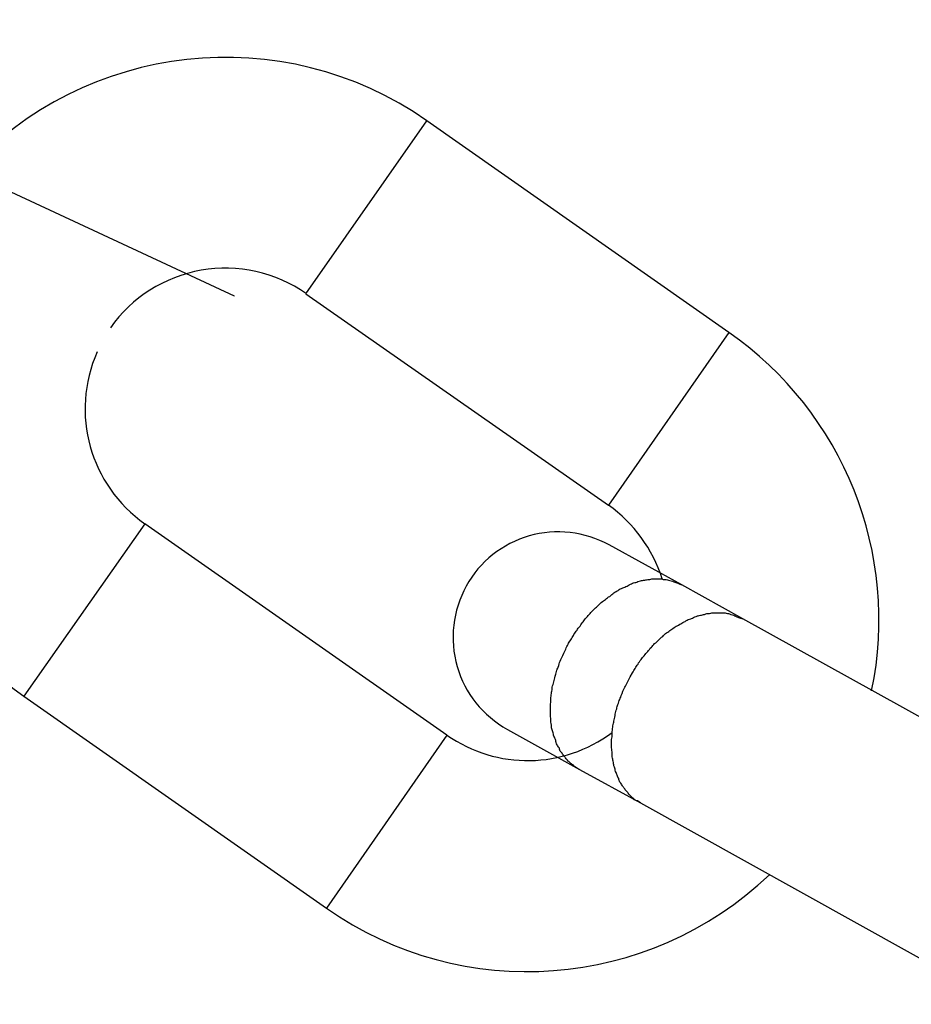
# Model space of a CAD drawing. Units: inches. Extents: x 100 to 200, y 36 to 174.
# Drawn here: x 118 to 118, y 161 to 161 of the extents above; entities that cross this region are included whole.
import ezdxf

# ---------------------------------------------------------------- set-up
doc = ezdxf.new("R2010")
doc.units = ezdxf.units.IN
doc.header["$MEASUREMENT"] = 0
doc.layers.add('Ebene 1', color=7, linetype='Continuous')

# ---------------------------------------------------------------- blocks, each defined once
blk = doc.blocks.new('block 2')
at = {"layer": 'Ebene 1', "color": 179, "lineweight": 25, "true_color": 0x1a171b}
for points in [[(117.65759, 161.24477), (117.49998, 161.31815)], [(117.65759, 161.24477), (117.49998, 161.31815)], [(117.65759, 161.24477), (117.49998, 161.31815)], [(117.65759, 161.24477), (117.49998, 161.31815)], [(117.65759, 161.24477), (117.49998, 161.31815)], [(117.65759, 161.24477), (117.49998, 161.31815)], [(117.65759, 161.24477), (117.49998, 161.31815)], [(117.65759, 161.24477), (117.49998, 161.31815)], [(117.65759, 161.24477), (117.49998, 161.31815)], [(117.65759, 161.24477), (117.49998, 161.31815)], [(117.65759, 161.24477), (117.49998, 161.31815)], [(117.65759, 161.24477), (117.49998, 161.31815)], [(117.65759, 161.24477), (117.49998, 161.31815)], [(117.65759, 161.24477), (117.49998, 161.31815)], [(117.65759, 161.24477), (117.49998, 161.31815)], [(117.65759, 161.24477), (117.49998, 161.31815)], [(117.65759, 161.24477), (117.49998, 161.31815)], [(117.65759, 161.24477), (117.49998, 161.31815)], [(117.65759, 161.24477), (117.49998, 161.31815)], [(117.65759, 161.24477), (117.49998, 161.31815)], [(117.65759, 161.24477), (117.49998, 161.31815)], [(117.67792, 161.24545), (117.71237, 161.29472)], [(117.67792, 161.24545), (117.71237, 161.29472)], [(117.67792, 161.24545), (117.71237, 161.29472)], [(117.67792, 161.24545), (117.71237, 161.29472)], [(117.67792, 161.24545), (117.71237, 161.29472)], [(117.67792, 161.24545), (117.71237, 161.29472)], [(117.67792, 161.24545), (117.71237, 161.29472)], [(117.67792, 161.24545), (117.71237, 161.29472)], [(117.67792, 161.24545), (117.71237, 161.29472)], [(117.67792, 161.24545), (117.71237, 161.29472)], [(117.67792, 161.24545), (117.71237, 161.29472)], [(117.67792, 161.24545), (117.71237, 161.29472)], [(117.67792, 161.24545), (117.71237, 161.29472)], [(117.67792, 161.24545), (117.71237, 161.29472)], [(117.67792, 161.24545), (117.71237, 161.29472)], [(117.67792, 161.24545), (117.71237, 161.29472)], [(117.67792, 161.24545), (117.71237, 161.29472)], [(117.67792, 161.24545), (117.71237, 161.29472)], [(117.67792, 161.24545), (117.71237, 161.29472)], [(117.67792, 161.24545), (117.71237, 161.29472)], [(117.67792, 161.24545), (117.71237, 161.29472)], [(117.71237, 161.29472), (117.71237, 161.29472)], [(117.79832, 161.23443), (117.71237, 161.29472)], [(117.79832, 161.23443), (117.71237, 161.29472)], [(117.79832, 161.23443), (117.71237, 161.29472)], [(117.79832, 161.23443), (117.71237, 161.29472)], [(117.79832, 161.23443), (117.71237, 161.29472)], [(117.79832, 161.23443), (117.71237, 161.29472)], [(117.79832, 161.23443), (117.71237, 161.29472)], [(117.79832, 161.23443), (117.71237, 161.29472)], [(117.79832, 161.23443), (117.71237, 161.29472)], [(117.79832, 161.23443), (117.71237, 161.29472)], [(117.79832, 161.23443), (117.71237, 161.29472)], [(117.79832, 161.23443), (117.71237, 161.29472)], [(117.79832, 161.23443), (117.71237, 161.29472)], [(117.79832, 161.23443), (117.71237, 161.29472)], [(117.79832, 161.23443), (117.71237, 161.29472)], [(117.79832, 161.23443), (117.71237, 161.29472)], [(117.79832, 161.23443), (117.71237, 161.29472)], [(117.79832, 161.23443), (117.71237, 161.29472)], [(117.79832, 161.23443), (117.71237, 161.29472)], [(117.79832, 161.23443), (117.71237, 161.29472)], [(117.79832, 161.23443), (117.71237, 161.29472)], [(117.71237, 161.29472), (117.71237, 161.29472)], [(117.65759, 161.24477), (117.65759, 161.24477)], [(117.67792, 161.24545), (117.67792, 161.24545)], [(117.67792, 161.24545), (117.76404, 161.18534)], [(117.67792, 161.24545), (117.76404, 161.18534)], [(117.67792, 161.24545), (117.76404, 161.18534)], [(117.67792, 161.24545), (117.76404, 161.18534)], [(117.67792, 161.24545), (117.76404, 161.18534)], [(117.67792, 161.24545), (117.76404, 161.18534)], [(117.67792, 161.24545), (117.76404, 161.18534)], [(117.67792, 161.24545), (117.76404, 161.18534)], [(117.67792, 161.24545), (117.76404, 161.18534)], [(117.67792, 161.24545), (117.76404, 161.18534)], [(117.67792, 161.24545), (117.76404, 161.18534)], [(117.67792, 161.24545), (117.76404, 161.18534)], [(117.67792, 161.24545), (117.76404, 161.18534)], [(117.67792, 161.24545), (117.76404, 161.18534)], [(117.67792, 161.24545), (117.76404, 161.18534)], [(117.67792, 161.24545), (117.76404, 161.18534)], [(117.67792, 161.24545), (117.76404, 161.18534)], [(117.67792, 161.24545), (117.76404, 161.18534)], [(117.67792, 161.24545), (117.76404, 161.18534)], [(117.67792, 161.24545), (117.76404, 161.18534)], [(117.67792, 161.24545), (117.76404, 161.18534)], [(117.67792, 161.24545), (117.67792, 161.24545)], [(117.79832, 161.23443), (117.76404, 161.18534)], [(117.79832, 161.23443), (117.76404, 161.18534)], [(117.79832, 161.23443), (117.76404, 161.18534)], [(117.79832, 161.23443), (117.76404, 161.18534)], [(117.79832, 161.23443), (117.76404, 161.18534)], [(117.79832, 161.23443), (117.76404, 161.18534)], [(117.79832, 161.23443), (117.76404, 161.18534)], [(117.79832, 161.23443), (117.76404, 161.18534)], [(117.79832, 161.23443), (117.76404, 161.18534)], [(117.79832, 161.23443), (117.76404, 161.18534)], [(117.79832, 161.23443), (117.76404, 161.18534)], [(117.79832, 161.23443), (117.76404, 161.18534)], [(117.79832, 161.23443), (117.76404, 161.18534)], [(117.79832, 161.23443), (117.76404, 161.18534)], [(117.79832, 161.23443), (117.76404, 161.18534)], [(117.79832, 161.23443), (117.76404, 161.18534)], [(117.79832, 161.23443), (117.76404, 161.18534)], [(117.79832, 161.23443), (117.76404, 161.18534)], [(117.79832, 161.23443), (117.76404, 161.18534)], [(117.79832, 161.23443), (117.76404, 161.18534)], [(117.79832, 161.23443), (117.76404, 161.18534)], [(117.79832, 161.23443), (117.79832, 161.23443)], [(117.79832, 161.23443), (117.79832, 161.23443)], [(117.76404, 161.18534), (117.76404, 161.18534)], [(117.76404, 161.18534), (117.76404, 161.18534)], [(117.6321, 161.18), (117.59765, 161.13091)], [(117.6321, 161.18), (117.59765, 161.13091)], [(117.6321, 161.18), (117.59765, 161.13091)], [(117.6321, 161.18), (117.59765, 161.13091)], [(117.6321, 161.18), (117.59765, 161.13091)], [(117.6321, 161.18), (117.59765, 161.13091)], [(117.6321, 161.18), (117.59765, 161.13091)], [(117.6321, 161.18), (117.59765, 161.13091)], [(117.6321, 161.18), (117.59765, 161.13091)], [(117.6321, 161.18), (117.59765, 161.13091)], [(117.6321, 161.18), (117.59765, 161.13091)], [(117.6321, 161.18), (117.59765, 161.13091)], [(117.6321, 161.18), (117.59765, 161.13091)], [(117.6321, 161.18), (117.59765, 161.13091)], [(117.6321, 161.18), (117.59765, 161.13091)], [(117.6321, 161.18), (117.59765, 161.13091)], [(117.6321, 161.18), (117.59765, 161.13091)], [(117.6321, 161.18), (117.59765, 161.13091)], [(117.6321, 161.18), (117.59765, 161.13091)], [(117.6321, 161.18), (117.59765, 161.13091)], [(117.6321, 161.18), (117.59765, 161.13091)], [(117.6321, 161.18), (117.6321, 161.18)], [(117.71805, 161.11988), (117.6321, 161.18)], [(117.71805, 161.11988), (117.6321, 161.18)], [(117.71805, 161.11988), (117.6321, 161.18)], [(117.71805, 161.11988), (117.6321, 161.18)], [(117.71805, 161.11988), (117.6321, 161.18)], [(117.71805, 161.11988), (117.6321, 161.18)], [(117.71805, 161.11988), (117.6321, 161.18)], [(117.71805, 161.11988), (117.6321, 161.18)], [(117.71805, 161.11988), (117.6321, 161.18)], [(117.71805, 161.11988), (117.6321, 161.18)], [(117.71805, 161.11988), (117.6321, 161.18)], [(117.71805, 161.11988), (117.6321, 161.18)], [(117.71805, 161.11988), (117.6321, 161.18)], [(117.71805, 161.11988), (117.6321, 161.18)], [(117.71805, 161.11988), (117.6321, 161.18)], [(117.71805, 161.11988), (117.6321, 161.18)], [(117.71805, 161.11988), (117.6321, 161.18)], [(117.71805, 161.11988), (117.6321, 161.18)], [(117.71805, 161.11988), (117.6321, 161.18)], [(117.71805, 161.11988), (117.6321, 161.18)], [(117.71805, 161.11988), (117.6321, 161.18)], [(117.6321, 161.18), (117.6321, 161.18)], [(117.76422, 161.17397), (117.76422, 161.17397)], [(117.78489, 161.1626), (117.76422, 161.17397)], [(117.78489, 161.1626), (117.76422, 161.17397)], [(117.78489, 161.1626), (117.76422, 161.17397)], [(117.78489, 161.1626), (117.76422, 161.17397)], [(117.78489, 161.1626), (117.76422, 161.17397)], [(117.78489, 161.1626), (117.76422, 161.17397)], [(117.78489, 161.1626), (117.76422, 161.17397)], [(117.78489, 161.1626), (117.76422, 161.17397)], [(117.78489, 161.1626), (117.76422, 161.17397)], [(117.78489, 161.1626), (117.76422, 161.17397)], [(117.78489, 161.1626), (117.76422, 161.17397)], [(117.78489, 161.1626), (117.76422, 161.17397)], [(117.78489, 161.1626), (117.76422, 161.17397)], [(117.78489, 161.1626), (117.76422, 161.17397)], [(117.78489, 161.1626), (117.76422, 161.17397)], [(117.78489, 161.1626), (117.76422, 161.17397)], [(117.78489, 161.1626), (117.76422, 161.17397)], [(117.78489, 161.1626), (117.76422, 161.17397)], [(117.78489, 161.1626), (117.76422, 161.17397)], [(117.78489, 161.1626), (117.76422, 161.17397)], [(117.78489, 161.1626), (117.76422, 161.17397)], [(117.78489, 161.1626), (117.78489, 161.1626)], [(117.80228, 161.15295), (117.78489, 161.1626)], [(117.80228, 161.15295), (117.78489, 161.1626)], [(117.80228, 161.15295), (117.78489, 161.1626)], [(117.80228, 161.15295), (117.78489, 161.1626)], [(117.80228, 161.15295), (117.78489, 161.1626)], [(117.80228, 161.15295), (117.78489, 161.1626)], [(117.80228, 161.15295), (117.78489, 161.1626)], [(117.80228, 161.15295), (117.78489, 161.1626)], [(117.80228, 161.15295), (117.78489, 161.1626)], [(117.80228, 161.15295), (117.78489, 161.1626)], [(117.80228, 161.15295), (117.78489, 161.1626)], [(117.80228, 161.15295), (117.78489, 161.1626)], [(117.80228, 161.15295), (117.78489, 161.1626)], [(117.80228, 161.15295), (117.78489, 161.1626)], [(117.80228, 161.15295), (117.78489, 161.1626)], [(117.80228, 161.15295), (117.78489, 161.1626)], [(117.80228, 161.15295), (117.78489, 161.1626)], [(117.80228, 161.15295), (117.78489, 161.1626)], [(117.80228, 161.15295), (117.78489, 161.1626)], [(117.80228, 161.15295), (117.78489, 161.1626)], [(117.80228, 161.15295), (117.78489, 161.1626)], [(117.78489, 161.1626), (117.78489, 161.1626)], [(117.80228, 161.15295), (117.80228, 161.15295)], [(117.89427, 161.10197), (117.80228, 161.15295)], [(117.89427, 161.10197), (117.80228, 161.15295)], [(117.89427, 161.10197), (117.80228, 161.15295)], [(117.89427, 161.10197), (117.80228, 161.15295)], [(117.89427, 161.10197), (117.80228, 161.15295)], [(117.89427, 161.10197), (117.80228, 161.15295)], [(117.89427, 161.10197), (117.80228, 161.15295)], [(117.89427, 161.10197), (117.80228, 161.15295)], [(117.89427, 161.10197), (117.80228, 161.15295)], [(117.89427, 161.10197), (117.80228, 161.15295)], [(117.89427, 161.10197), (117.80228, 161.15295)], [(117.89427, 161.10197), (117.80228, 161.15295)], [(117.89427, 161.10197), (117.80228, 161.15295)], [(117.89427, 161.10197), (117.80228, 161.15295)], [(117.89427, 161.10197), (117.80228, 161.15295)], [(117.89427, 161.10197), (117.80228, 161.15295)], [(117.89427, 161.10197), (117.80228, 161.15295)], [(117.89427, 161.10197), (117.80228, 161.15295)], [(117.89427, 161.10197), (117.80228, 161.15295)], [(117.89427, 161.10197), (117.80228, 161.15295)], [(117.89427, 161.10197), (117.80228, 161.15295)], [(117.80228, 161.15295), (117.80228, 161.15295)], [(117.59765, 161.13091), (117.59765, 161.13091)], [(117.59765, 161.13091), (117.68377, 161.07062)], [(117.59765, 161.13091), (117.68377, 161.07062)], [(117.59765, 161.13091), (117.68377, 161.07062)], [(117.59765, 161.13091), (117.68377, 161.07062)], [(117.59765, 161.13091), (117.68377, 161.07062)], [(117.59765, 161.13091), (117.68377, 161.07062)], [(117.59765, 161.13091), (117.68377, 161.07062)], [(117.59765, 161.13091), (117.68377, 161.07062)], [(117.59765, 161.13091), (117.68377, 161.07062)], [(117.59765, 161.13091), (117.68377, 161.07062)], [(117.59765, 161.13091), (117.68377, 161.07062)], [(117.59765, 161.13091), (117.68377, 161.07062)], [(117.59765, 161.13091), (117.68377, 161.07062)], [(117.59765, 161.13091), (117.68377, 161.07062)], [(117.59765, 161.13091), (117.68377, 161.07062)], [(117.59765, 161.13091), (117.68377, 161.07062)], [(117.59765, 161.13091), (117.68377, 161.07062)], [(117.59765, 161.13091), (117.68377, 161.07062)], [(117.59765, 161.13091), (117.68377, 161.07062)], [(117.59765, 161.13091), (117.68377, 161.07062)], [(117.59765, 161.13091), (117.68377, 161.07062)], [(117.59765, 161.13091), (117.59765, 161.13091)], [(117.73528, 161.12143), (117.73528, 161.12143)], [(117.73528, 161.12143), (117.75578, 161.11006)], [(117.73528, 161.12143), (117.75578, 161.11006)], [(117.73528, 161.12143), (117.75578, 161.11006)], [(117.73528, 161.12143), (117.75578, 161.11006)], [(117.73528, 161.12143), (117.75578, 161.11006)], [(117.73528, 161.12143), (117.75578, 161.11006)], [(117.73528, 161.12143), (117.75578, 161.11006)], [(117.73528, 161.12143), (117.75578, 161.11006)], [(117.73528, 161.12143), (117.75578, 161.11006)], [(117.73528, 161.12143), (117.75578, 161.11006)], [(117.73528, 161.12143), (117.75578, 161.11006)], [(117.73528, 161.12143), (117.75578, 161.11006)], [(117.73528, 161.12143), (117.75578, 161.11006)], [(117.73528, 161.12143), (117.75578, 161.11006)], [(117.73528, 161.12143), (117.75578, 161.11006)], [(117.73528, 161.12143), (117.75578, 161.11006)], [(117.73528, 161.12143), (117.75578, 161.11006)], [(117.73528, 161.12143), (117.75578, 161.11006)], [(117.73528, 161.12143), (117.75578, 161.11006)], [(117.73528, 161.12143), (117.75578, 161.11006)], [(117.73528, 161.12143), (117.75578, 161.11006)], [(117.71805, 161.11988), (117.68377, 161.07062)], [(117.71805, 161.11988), (117.68377, 161.07062)], [(117.71805, 161.11988), (117.68377, 161.07062)], [(117.71805, 161.11988), (117.68377, 161.07062)], [(117.71805, 161.11988), (117.68377, 161.07062)], [(117.71805, 161.11988), (117.68377, 161.07062)], [(117.71805, 161.11988), (117.68377, 161.07062)], [(117.71805, 161.11988), (117.68377, 161.07062)], [(117.71805, 161.11988), (117.68377, 161.07062)], [(117.71805, 161.11988), (117.68377, 161.07062)], [(117.71805, 161.11988), (117.68377, 161.07062)], [(117.71805, 161.11988), (117.68377, 161.07062)], [(117.71805, 161.11988), (117.68377, 161.07062)], [(117.71805, 161.11988), (117.68377, 161.07062)], [(117.71805, 161.11988), (117.68377, 161.07062)], [(117.71805, 161.11988), (117.68377, 161.07062)], [(117.71805, 161.11988), (117.68377, 161.07062)], [(117.71805, 161.11988), (117.68377, 161.07062)], [(117.71805, 161.11988), (117.68377, 161.07062)], [(117.71805, 161.11988), (117.68377, 161.07062)], [(117.71805, 161.11988), (117.68377, 161.07062)], [(117.71805, 161.11988), (117.71805, 161.11988)], [(117.71805, 161.11988), (117.71805, 161.11988)], [(117.75578, 161.11006), (117.75578, 161.11006)], [(117.75578, 161.11006), (117.77317, 161.10059)], [(117.75578, 161.11006), (117.77317, 161.10059)], [(117.75578, 161.11006), (117.77317, 161.10059)], [(117.75578, 161.11006), (117.77317, 161.10059)], [(117.75578, 161.11006), (117.77317, 161.10059)], [(117.75578, 161.11006), (117.77317, 161.10059)], [(117.75578, 161.11006), (117.77317, 161.10059)], [(117.75578, 161.11006), (117.77317, 161.10059)], [(117.75578, 161.11006), (117.77317, 161.10059)], [(117.75578, 161.11006), (117.77317, 161.10059)], [(117.75578, 161.11006), (117.77317, 161.10059)], [(117.75578, 161.11006), (117.77317, 161.10059)], [(117.75578, 161.11006), (117.77317, 161.10059)], [(117.75578, 161.11006), (117.77317, 161.10059)], [(117.75578, 161.11006), (117.77317, 161.10059)], [(117.75578, 161.11006), (117.77317, 161.10059)], [(117.75578, 161.11006), (117.77317, 161.10059)], [(117.75578, 161.11006), (117.77317, 161.10059)], [(117.75578, 161.11006), (117.77317, 161.10059)], [(117.75578, 161.11006), (117.77317, 161.10059)], [(117.75578, 161.11006), (117.77317, 161.10059)], [(117.75578, 161.11006), (117.75578, 161.11006)], [(117.77317, 161.10059), (117.77317, 161.10059)], [(117.77317, 161.10059), (117.86516, 161.04943)], [(117.77317, 161.10059), (117.86516, 161.04943)], [(117.77317, 161.10059), (117.86516, 161.04943)], [(117.77317, 161.10059), (117.86516, 161.04943)], [(117.77317, 161.10059), (117.86516, 161.04943)], [(117.77317, 161.10059), (117.86516, 161.04943)], [(117.77317, 161.10059), (117.86516, 161.04943)], [(117.77317, 161.10059), (117.86516, 161.04943)], [(117.77317, 161.10059), (117.86516, 161.04943)], [(117.77317, 161.10059), (117.86516, 161.04943)], [(117.77317, 161.10059), (117.86516, 161.04943)], [(117.77317, 161.10059), (117.86516, 161.04943)], [(117.77317, 161.10059), (117.86516, 161.04943)], [(117.77317, 161.10059), (117.86516, 161.04943)], [(117.77317, 161.10059), (117.86516, 161.04943)], [(117.77317, 161.10059), (117.86516, 161.04943)], [(117.77317, 161.10059), (117.86516, 161.04943)], [(117.77317, 161.10059), (117.86516, 161.04943)], [(117.77317, 161.10059), (117.86516, 161.04943)], [(117.77317, 161.10059), (117.86516, 161.04943)], [(117.77317, 161.10059), (117.86516, 161.04943)], [(117.77317, 161.10059), (117.77317, 161.10059)], [(117.68377, 161.07062), (117.68377, 161.07062)], [(117.68377, 161.07062), (117.68377, 161.07062)]]:
    blk.add_lwpolyline(points, dxfattribs=at)
for points in [[(117.71237, 161.29472), (117.6712, 161.32349), (117.61504, 161.31729), (117.58128, 161.28025)], [(117.83897, 161.13246), (117.84707, 161.17156), (117.83105, 161.21169), (117.79832, 161.23443)], [(117.61849, 161.22892), (117.61074, 161.21135), (117.61642, 161.19102), (117.6321, 161.18)], [(117.55596, 161.22599), (117.55096, 161.18896), (117.56716, 161.15227), (117.59765, 161.13091)], [(117.77937, 161.16432), (117.77662, 161.17276), (117.77128, 161.18017), (117.76404, 161.18534)], [(117.71805, 161.11988), (117.73235, 161.10989), (117.75112, 161.11023), (117.76508, 161.12057)], [(117.68377, 161.07062), (117.72253, 161.04323), (117.77541, 161.04736), (117.80986, 161.08009)]]:
    blk.add_open_spline(points, degree=3, dxfattribs=at)
for points, knots in [([(117.67809, 161.24545), (117.6693, 161.25166), (117.65845, 161.25407), (117.64812, 161.25217), (117.63761, 161.25028), (117.62831, 161.24442), (117.62228, 161.23581)], [0, 0, 0, 0, 1, 1, 1, 2, 2, 2, 2]), ([(117.76422, 161.17397), (117.75733, 161.17776), (117.74906, 161.17879), (117.74148, 161.17655), (117.7339, 161.17431), (117.72735, 161.16932), (117.72356, 161.16226)], [0, 0, 0, 0, 1, 1, 1, 2, 2, 2, 2]), ([(117.75267, 161.14606), (117.75267, 161.14606), (117.75354, 161.14727), (117.75354, 161.14727), (117.75371, 161.14779), (117.75405, 161.14813), (117.75422, 161.14848), (117.75457, 161.14899), (117.75474, 161.14934), (117.75509, 161.14968), (117.75526, 161.15003), (117.7556, 161.15054), (117.75595, 161.15089), (117.75629, 161.1514), (117.75646, 161.15175), (117.75681, 161.15209), (117.75715, 161.15244), (117.75733, 161.15295), (117.75784, 161.1533), (117.75819, 161.15382), (117.75836, 161.15399), (117.75888, 161.1545), (117.75905, 161.15485), (117.75956, 161.15519), (117.75974, 161.15554), (117.76025, 161.15588), (117.76043, 161.15623), (117.76094, 161.15657), (117.76129, 161.15692), (117.76163, 161.15726), (117.76198, 161.1576), (117.76249, 161.15795), (117.76284, 161.15829), (117.76318, 161.15847), (117.76353, 161.15881), (117.76404, 161.15916), (117.76439, 161.15933), (117.76473, 161.15967), (117.76525, 161.16002), (117.76559, 161.16036), (117.76594, 161.16053), (117.76646, 161.16088), (117.7668, 161.16105), (117.76714, 161.16139), (117.76766, 161.16157), (117.76818, 161.16174), (117.76852, 161.16191), (117.76887, 161.16208), (117.76938, 161.16226), (117.76973, 161.16243), (117.77024, 161.16277), (117.77059, 161.16294), (117.77093, 161.16312), (117.77145, 161.16329), (117.77179, 161.16329), (117.77214, 161.16346), (117.77266, 161.16363), (117.77317, 161.16381), (117.77352, 161.16381), (117.77386, 161.16398), (117.77438, 161.16398), (117.77472, 161.16398), (117.77507, 161.16415), (117.77558, 161.16415), (117.77593, 161.16415), (117.77627, 161.16432), (117.77662, 161.16432), (117.77713, 161.16432), (117.77748, 161.16432), (117.778, 161.16432), (117.77817, 161.16432), (117.77869, 161.16432), (117.77886, 161.16432), (117.77937, 161.16432), (117.77955, 161.16415), (117.77989, 161.16415), (117.78024, 161.16415), (117.78075, 161.16415), (117.7811, 161.16398), (117.78161, 161.16381), (117.78213, 161.16381), (117.78265, 161.16346), (117.78334, 161.16329), (117.7842, 161.16294), (117.78489, 161.1626)], [0, 0, 0, 0, 1, 1, 1, 2, 2, 2, 3, 3, 3, 4, 4, 4, 5, 5, 5, 6, 6, 6, 7, 7, 7, 8, 8, 8, 9, 9, 9, 10, 10, 10, 11, 11, 11, 12, 12, 12, 13, 13, 13, 14, 14, 14, 15, 15, 15, 16, 16, 16, 17, 17, 17, 18, 18, 18, 19, 19, 19, 20, 20, 20, 21, 21, 21, 22, 22, 22, 23, 23, 23, 24, 24, 24, 25, 25, 25, 26, 26, 26, 27, 27, 27, 28, 28, 28, 28]), ([(117.72356, 161.16226), (117.71977, 161.15537), (117.71874, 161.1471), (117.72098, 161.13935), (117.72305, 161.13177), (117.72839, 161.12539), (117.73528, 161.12143)], [0, 0, 0, 0, 1, 1, 1, 2, 2, 2, 2]), ([(117.77024, 161.13642), (117.77024, 161.13642), (117.77093, 161.13762), (117.77093, 161.13762), (117.77111, 161.13797), (117.77145, 161.13848), (117.77162, 161.13883), (117.77197, 161.13935), (117.77214, 161.13969), (117.77248, 161.14003), (117.77266, 161.14055), (117.773, 161.1409), (117.77335, 161.14141), (117.77369, 161.14176), (117.77386, 161.1421), (117.77421, 161.14245), (117.77455, 161.14296), (117.7749, 161.14314), (117.77524, 161.14365), (117.77558, 161.144), (117.77576, 161.14451), (117.77627, 161.14486), (117.77645, 161.1452), (117.77696, 161.14555), (117.77713, 161.14589), (117.77765, 161.14624), (117.778, 161.14658), (117.77834, 161.14693), (117.77869, 161.14727), (117.77903, 161.14761), (117.77955, 161.14796), (117.77972, 161.1483), (117.78024, 161.14865), (117.78058, 161.14899), (117.7811, 161.14916), (117.78144, 161.14951), (117.78179, 161.14985), (117.78213, 161.15003), (117.78265, 161.15037), (117.78299, 161.15071), (117.78334, 161.15089), (117.78385, 161.15106), (117.78437, 161.1514), (117.78471, 161.15158), (117.78506, 161.15175), (117.78558, 161.15209), (117.78592, 161.15227), (117.78626, 161.15244), (117.78678, 161.15278), (117.7873, 161.15295), (117.78764, 161.15295), (117.78799, 161.15313), (117.78833, 161.15347), (117.78885, 161.15347), (117.78936, 161.15382), (117.78971, 161.15382), (117.79005, 161.15399), (117.79057, 161.15399), (117.79092, 161.15416), (117.79126, 161.15416), (117.79178, 161.15433), (117.79212, 161.1545), (117.79247, 161.1545), (117.79281, 161.1545), (117.79333, 161.15468), (117.79367, 161.15468), (117.79419, 161.15468), (117.79453, 161.15468), (117.79488, 161.15468), (117.79522, 161.15468), (117.79557, 161.15468), (117.79591, 161.15468), (117.79643, 161.15468), (117.79677, 161.15468), (117.79694, 161.15468), (117.79729, 161.15468), (117.79763, 161.1545), (117.79815, 161.1545), (117.79849, 161.15433), (117.79901, 161.15416), (117.7997, 161.15399), (117.80004, 161.15382), (117.80073, 161.15347), (117.80142, 161.15313), (117.80228, 161.15295)], [0, 0, 0, 0, 1, 1, 1, 2, 2, 2, 3, 3, 3, 4, 4, 4, 5, 5, 5, 6, 6, 6, 7, 7, 7, 8, 8, 8, 9, 9, 9, 10, 10, 10, 11, 11, 11, 12, 12, 12, 13, 13, 13, 14, 14, 14, 15, 15, 15, 16, 16, 16, 17, 17, 17, 18, 18, 18, 19, 19, 19, 20, 20, 20, 21, 21, 21, 22, 22, 22, 23, 23, 23, 24, 24, 24, 25, 25, 25, 26, 26, 26, 27, 27, 27, 28, 28, 28, 28]), ([(117.75578, 161.11006), (117.75578, 161.11006), (117.75491, 161.11058), (117.75491, 161.11058), (117.75457, 161.11075), (117.75422, 161.1111), (117.75405, 161.11127), (117.75388, 161.11144), (117.75354, 161.11161), (117.75336, 161.11179), (117.75302, 161.11196), (117.75285, 161.1123), (117.7525, 161.11247), (117.75233, 161.11282), (117.75216, 161.11299), (117.75181, 161.11334), (117.75164, 161.11368), (117.75147, 161.11385), (117.75112, 161.1142), (117.75095, 161.11454), (117.75078, 161.11489), (117.75044, 161.11506), (117.75026, 161.1154), (117.75009, 161.11575), (117.75009, 161.11609), (117.74975, 161.11644), (117.74957, 161.11678), (117.7494, 161.11713), (117.74923, 161.11747), (117.74906, 161.11799), (117.74906, 161.11833), (117.74889, 161.11868), (117.74871, 161.11919), (117.74854, 161.11954), (117.74837, 161.11988), (117.74837, 161.1204), (117.7482, 161.12074), (117.74802, 161.12109), (117.74802, 161.1216), (117.74785, 161.12195), (117.74785, 161.12246), (117.74785, 161.12298), (117.74768, 161.1235), (117.74768, 161.12384), (117.74768, 161.12436), (117.74768, 161.1247), (117.74751, 161.12522), (117.74751, 161.12574), (117.74751, 161.12625), (117.74751, 161.1266), (117.74751, 161.12712), (117.74751, 161.12763), (117.74751, 161.12815), (117.74751, 161.12867), (117.74768, 161.12918), (117.74768, 161.1297), (117.74768, 161.13004), (117.74768, 161.13056), (117.74768, 161.13108), (117.74785, 161.13159), (117.74785, 161.13211), (117.74802, 161.13246), (117.74802, 161.13297), (117.74802, 161.13349), (117.7482, 161.13401), (117.74837, 161.13452), (117.74854, 161.13504), (117.74854, 161.13556), (117.74871, 161.13607), (117.74889, 161.13659), (117.74906, 161.13693), (117.74906, 161.13745), (117.74923, 161.13797), (117.7494, 161.13848), (117.74957, 161.13883), (117.74975, 161.13917), (117.74992, 161.13986), (117.75009, 161.14038), (117.75026, 161.1409), (117.75061, 161.14159), (117.75095, 161.14227), (117.7513, 161.14314), (117.75181, 161.14417), (117.75233, 161.1452), (117.75267, 161.14606)], [0, 0, 0, 0, 1, 1, 1, 2, 2, 2, 3, 3, 3, 4, 4, 4, 5, 5, 5, 6, 6, 6, 7, 7, 7, 8, 8, 8, 9, 9, 9, 10, 10, 10, 11, 11, 11, 12, 12, 12, 13, 13, 13, 14, 14, 14, 15, 15, 15, 16, 16, 16, 17, 17, 17, 18, 18, 18, 19, 19, 19, 20, 20, 20, 21, 21, 21, 22, 22, 22, 23, 23, 23, 24, 24, 24, 25, 25, 25, 26, 26, 26, 27, 27, 27, 28, 28, 28, 28]), ([(117.77317, 161.10059), (117.77317, 161.10059), (117.77231, 161.10111), (117.77231, 161.10111), (117.77197, 161.10111), (117.77179, 161.10128), (117.77145, 161.10145), (117.77128, 161.10179), (117.77093, 161.10197), (117.77076, 161.10214), (117.77042, 161.10248), (117.77024, 161.10266), (117.77007, 161.10283), (117.76973, 161.10317), (117.76956, 161.10352), (117.76938, 161.10369), (117.76904, 161.10386), (117.76887, 161.10421), (117.76869, 161.10455), (117.76835, 161.10489), (117.76818, 161.10524), (117.76801, 161.10541), (117.76783, 161.10576), (117.76766, 161.1061), (117.76732, 161.10645), (117.76714, 161.10679), (117.76697, 161.10713), (117.76697, 161.10748), (117.76663, 161.108), (117.76646, 161.10834), (117.76646, 161.10868), (117.76628, 161.10903), (117.76611, 161.10937), (117.76594, 161.10989), (117.76594, 161.11023), (117.76577, 161.11058), (117.76559, 161.1111), (117.76559, 161.11144), (117.76542, 161.11196), (117.76542, 161.11247), (117.76525, 161.11282), (117.76525, 161.11316), (117.76508, 161.11368), (117.76508, 161.1142), (117.76508, 161.11454), (117.76508, 161.11506), (117.76508, 161.11557), (117.7649, 161.11609), (117.7649, 161.11661), (117.7649, 161.11695), (117.7649, 161.11747), (117.7649, 161.11799), (117.7649, 161.11833), (117.7649, 161.11885), (117.76508, 161.11936), (117.76508, 161.11988), (117.76508, 161.1204), (117.76508, 161.12091), (117.76525, 161.12143), (117.76525, 161.12195), (117.76525, 161.12246), (117.76542, 161.12298), (117.76559, 161.1235), (117.76559, 161.12384), (117.76577, 161.12436), (117.76577, 161.12488), (117.76594, 161.12539), (117.76594, 161.12591), (117.76611, 161.12643), (117.76628, 161.12694), (117.76646, 161.12746), (117.76646, 161.1278), (117.76663, 161.12832), (117.7668, 161.12867), (117.76697, 161.12918), (117.76714, 161.1297), (117.76732, 161.13004), (117.76749, 161.13056), (117.76766, 161.13108), (117.76801, 161.13194), (117.76835, 161.1328), (117.76869, 161.13349), (117.76921, 161.13435), (117.76973, 161.13538), (117.77024, 161.13642)], [0, 0, 0, 0, 1, 1, 1, 2, 2, 2, 3, 3, 3, 4, 4, 4, 5, 5, 5, 6, 6, 6, 7, 7, 7, 8, 8, 8, 9, 9, 9, 10, 10, 10, 11, 11, 11, 12, 12, 12, 13, 13, 13, 14, 14, 14, 15, 15, 15, 16, 16, 16, 17, 17, 17, 18, 18, 18, 19, 19, 19, 20, 20, 20, 21, 21, 21, 22, 22, 22, 23, 23, 23, 24, 24, 24, 25, 25, 25, 26, 26, 26, 27, 27, 27, 28, 28, 28, 28])]:
    blk.add_open_spline(points, degree=3, knots=knots, dxfattribs=at)

msp = doc.modelspace()

# ---------------------------------------------------------------- block references
at = {"layer": 'Ebene 1'}
msp.add_blockref('block 2', (0, 0), dxfattribs=at)

doc.saveas('drawing.dxf')
